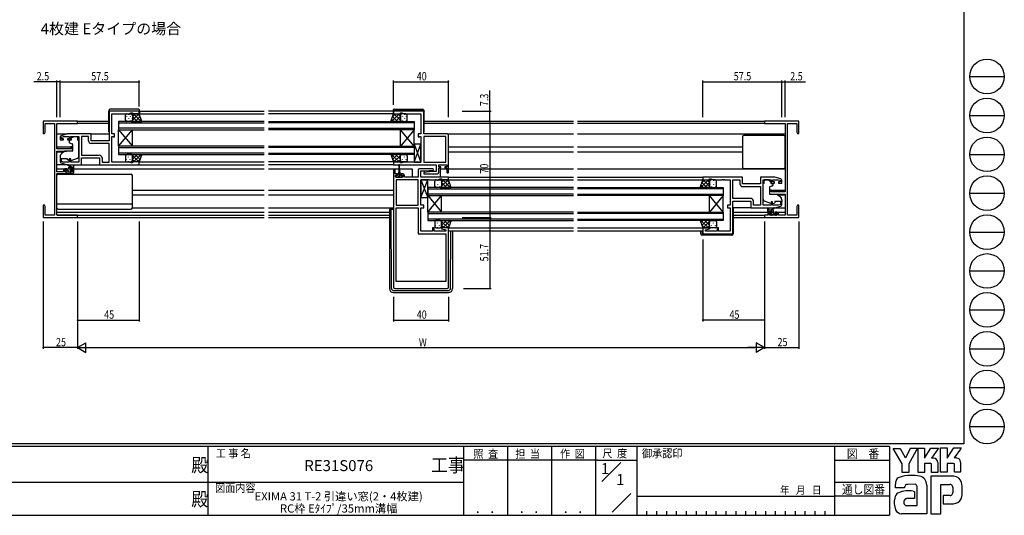
# Model space of a CAD drawing. Extents: x 0 to 1133, y 0 to 806.
# Drawn here: x 417 to 1133, y 0 to 360 of the extents above; entities that cross this region are included whole.
import ezdxf
from ezdxf.enums import TextEntityAlignment as Align

# ---------------------------------------------------------------- set-up
doc = ezdxf.new("R2010")
doc.units = 0
for name, color, linetype in [('USER1', 3, 'CONTINUOUS'), ('YKK_11', 7, 'CONTINUOUS'), ('YKK_12', 2, 'CONTINUOUS'), ('YKK_13', 4, 'CONTINUOUS'), ('YKK_D', 6, 'CONTINUOUS'), ('YKK_ZWAK', 7, 'CONTINUOUS')]:
    doc.layers.add(name, color=color, linetype=linetype)
doc.styles.get("Standard").update_dxf_attribs({"font": 'ROMANS.SHX', "bigfont": 'EXTFONT.SHX'})
doc.styles.add('YKK_OSSTYLE1', font='romans.shx', dxfattribs={"width": 0.9, "bigfont": 'EXTFONT.SHX'})

# ---------------------------------------------------------------- blocks, each defined once
blk = doc.blocks.new('A201')
at = {"layer": 'YKK_ZWAK', "color": 254, "linetype": 'Continuous'}
for p, q in [((571, 410), (571, 35)), ((571, 35), (21, 35)), ((544, 34), (21, 34)), ((296, 34), (296, 9)), ((389, 34), (389, 9)), ((437, 34), (437, 9)), ((452, 34), (452, 9)), ((524, 34), (524, 9)), ((544, 34), (544, 9)), ((548.59, 27.71), (545.31, 33.35)), ((545.31, 33.35), (547.82, 33.35)), ((547.82, 33.35), (549.62, 29.99)), ((551.6, 33.43), (549.77, 29.88)), ((554.19, 33.43), (550.95, 27.7)), ((551.6, 33.43), (554.19, 33.43)), ((554.33, 24.55), (554.33, 33.41)), ((554.33, 33.41), (556.63, 33.41)), ((556.63, 29.77), (559.04, 33.45)), ((556.63, 33.41), (556.63, 29.77)), ((559.04, 33.45), (561.77, 33.45)), ((561.77, 33.45), (559.24, 29.78)), ((562.55, 24.63), (562.55, 33.49)), ((562.55, 33.49), (564.89, 33.49)), ((564.89, 29.78), (567.34, 33.49)), ((564.89, 33.49), (564.89, 29.78)), ((567.34, 33.49), (570.04, 33.49)), ((569.77, 33.02), (567.54, 29.84)), ((570.04, 33.49), (569.77, 33.02)), ((549.62, 29.99), (549.77, 29.88)), ((559.99, 29.78), (559.24, 29.78)), ((568.29, 29.84), (567.54, 29.84)), ((548.59, 24.53), (548.59, 27.71)), ((550.95, 27.7), (550.95, 24.53)), ((558.98, 27.87), (556.7, 27.87)), ((556.7, 27.87), (556.7, 24.55)), ((559.29, 27.75), (558.98, 27.87)), ((559.29, 24.61), (559.29, 27.75)), ((561.53, 28.24), (561.53, 24.61)), ((567.26, 27.89), (564.99, 27.89)), ((564.99, 27.89), (564.99, 24.63)), ((567.57, 27.77), (567.26, 27.89)), ((567.57, 24.65), (567.57, 27.77)), ((569.83, 28.24), (569.83, 24.65)), ((550.95, 24.53), (548.59, 24.53)), ((556.7, 24.55), (554.33, 24.55)), ((559.02, 23.22), (559.02, 9.57)), ((567.3, 23.22), (559.02, 23.22)), ((561.53, 24.61), (559.29, 24.61)), ((564.99, 24.63), (562.55, 24.63)), ((567.57, 24.68), (567.61, 24.65)), ((569.83, 24.65), (567.57, 24.65)), ((524, 21), (544, 21)), ((546.08, 18.95), (546.08, 20.33)), ((549.41, 18.95), (546.08, 18.95)), ((553.25, 20.28), (550.61, 20.23)), ((554.02, 12.52), (554.02, 19.47)), ((557.51, 20.01), (557.51, 9.59)), ((562.61, 9.57), (562.61, 20.24)), ((562.61, 20.24), (565.93, 20.24)), ((566.98, 19.17), (566.99, 17.29)), ((452, 16), (524, 16)), ((553.05, 15.05), (550.2, 15.05)), ((552.55, 17.73), (553.05, 17.62)), ((553.05, 17.62), (553.05, 15.05)), ((566.01, 16.15), (563.48, 16.15)), ((563.48, 16.15), (563.48, 13.2)), ((550, 12.52), (554.02, 12.52)), ((553.71, 12.52), (553.96, 12.52)), ((554.02, 12.52), (554.02, 12.52)), ((563.48, 13.2), (567.28, 13.2)), ((567.28, 13.2), (568.06, 13.37)), ((21, 9), (544, 9)), ((549.41, 9.53), (548.34, 9.53)), ((557.28, 9.55), (549.41, 9.53)), ((557.51, 9.59), (557.28, 9.55)), ((559.02, 9.57), (562.05, 9.57)), ((562.05, 9.57), (562.61, 9.57))]:
    blk.add_line(p, q, dxfattribs=at)
at = {"layer": 'YKK_ZWAK', "color": 8, "linetype": 'Continuous'}
for p, q in [((573.13, 168.56), (585.73, 168.56)), ((573.13, 154.42), (585.73, 154.42)), ((573.13, 140.28), (585.73, 140.28)), ((573.13, 126.14), (585.73, 126.14)), ((573.13, 112), (585.73, 112)), ((573.13, 97.86), (585.73, 97.86)), ((573.13, 83.72), (585.73, 83.72)), ((573.13, 69.58), (585.73, 69.58)), ((573.13, 55.44), (585.73, 55.44)), ((573.13, 41.3), (585.73, 41.3))]:
    blk.add_line(p, q, dxfattribs=at)
at = {"layer": 'YKK_ZWAK', "color": 131, "linetype": 'Continuous'}
for p, q in [((405, 34), (405, 9)), ((421, 34), (421, 9)), ((437.7, 29), (389, 29)), ((437.7, 29), (452, 29)), ((524, 29), (544, 29)), ((439.26, 21.33), (446.19, 28.25)), ((205, 21), (297, 21)), ((297, 21), (389, 21)), ((443.05, 10.18), (449.85, 16.98)), ((544, 16), (524, 16)), ((455.6, 10.5), (455.6, 9)), ((459.2, 10.5), (459.2, 9)), ((462.8, 10.5), (462.8, 9)), ((466.4, 10.5), (466.4, 9)), ((470, 10.5), (470, 9)), ((473.6, 10.5), (473.6, 9)), ((477.2, 10.5), (477.2, 9)), ((480.8, 10.5), (480.8, 9)), ((484.4, 10.5), (484.4, 9)), ((488, 10.5), (488, 9)), ((491.6, 10.5), (491.6, 9)), ((495.2, 10.5), (495.2, 9)), ((498.8, 10.5), (498.8, 9)), ((502.4, 10.5), (502.4, 9)), ((506, 10.5), (506, 9)), ((509.6, 10.5), (509.6, 9)), ((513.2, 10.5), (513.2, 9)), ((516.8, 10.5), (516.8, 9)), ((520.4, 10.5), (520.4, 9))]:
    blk.add_line(p, q, dxfattribs=at)
at = {"layer": 'YKK_ZWAK', "color": 8, "linetype": 'Continuous'}
for centre in [(579.43, 168.56), (579.43, 154.42), (579.43, 140.28), (579.43, 126.14), (579.43, 112), (579.43, 97.86), (579.43, 83.72), (579.43, 69.58), (579.43, 55.44), (579.43, 41.3)]:
    blk.add_circle(centre, 6.3, dxfattribs=at)
at = {"layer": 'YKK_ZWAK', "color": 254, "linetype": 'Continuous'}
for centre, radius, start, end in [((559.99, 28.24), 1.54, 0.0017, 89.996), ((568.29, 28.29), 1.54, 0.0017, 89.996), ((549.69, 20.31), 3.6, 158.4108, 179.7178), ((548, 21.1), 1.75, 109.0213, 161.5126), ((551.66, 10.86), 12.63, 89.8916, 109.3085), ((552.03, 8.67), 14.82, 78.7801, 91.4694), ((554.38, 20.07), 3.18, 40.6642, 80.3169), ((554.22, 20.08), 3.29, 358.7806, 38.7656), ((567.19, 20.11), 3.1, 14.4457, 87.0875), ((550.91, 18.99), 1.51, 138.4638, 181.7136), ((550.51, 19.02), 1.21, 85.5055, 126.7804), ((552.9, 19.18), 1.16, 14.7552, 72.4499), ((566.05, 19.37), 0.878, 16.4312, 96.9166), ((564.38, 18.85), 2.62, 4.9342, 17.0355), ((555.55, 18.15), 14.9, 350.9903, 10.6762), ((553.61, 13.72), 7.92, 168.7637, 199.8008), ((548.59, 14.77), 2.79, 121.8271, 169.0847), ((550.8, 8.39), 9.51, 79.381, 112.0583), ((550.21, 14.01), 1.03, 90.3395, 178.0364), ((566.01, 17.08), 0.933, 269.9547, 342.9014), ((564.36, 17.54), 2.64, 343.6902, 354.7536), ((567.24, 16.32), 3.07, 285.4429, 349.9045), ((548.6, 12.25), 2.73, 207.3144, 263.5946), ((550.84, 13.77), 1.69, 171.082, 216.7192), ((550.18, 13.6), 1.09, 230.9728, 260.7549)]:
    blk.add_arc(centre, radius, start, end, dxfattribs=at)
at = {"layer": 'YKK_ZWAK', "color": 131, "linetype": 'Continuous', "style": 'YKK_OSSTYLE1', "width": 0.9}
for s, height, p in [('工 事 名', 3, (298.87, 30.05)), ('照  査', 3, (392.56, 29.87)), ('担  当', 3, (407.82, 29.87)), ('作  図', 3, (424.09, 29.88)), ('尺  度', 3, (439.51, 30.04)), ('御承認印', 3, (453.91, 30.05)), ('図\u3000番', 3.2, (528.43, 29.81)), ('図面内容', 3, (298.58, 17.47)), ('年   月   日', 2.828, (504.13, 16.74)), ('通し図番', 3.2, (526.63, 16.8)), (' ． ．', 3.5, (392.18, 9.75)), (' ． ．', 3.5, (408.18, 9.75)), (' ． ．', 3.5, (424.18, 9.75))]:
    blk.add_text(s, height=height, dxfattribs=at).set_placement(p)
at = {"layer": 'YKK_ZWAK', "color": 254, "linetype": 'Continuous', "style": 'YKK_OSSTYLE1', "width": 0.9}
for s, p in [('殿', (289.94, 24.75)), ('工事', (377.17, 24.75)), ('殿', (289.94, 12.37))]:
    blk.add_text(s, height=5, dxfattribs=at).set_placement(p)

msp = doc.modelspace()

# ---------------------------------------------------------------- linework, layer by layer
at = {"layer": 'YKK_11', "color": 0, "linetype": 'ByBlock', "ltscale": 0.5}
for p, q in [((482, 294), (482, 272.4)), ((504, 294), (482, 294)), ((504, 292), (504, 294)), ((711, 294), (689, 294)), ((689, 294), (689, 292)), ((711, 277.4), (711, 294)), ((434, 286.7), (434, 277.7)), ((459, 286.7), (434, 286.7)), ((459, 285.07), (459, 286.7)), ((484, 277.4), (484, 292.07)), ((484, 292.07), (496.27, 292.07)), ((496.27, 292.07), (498, 292.7)), ((498, 292.7), (499, 292.7)), ((499, 292.7), (499, 292)), ((499, 292), (504, 292)), ((689, 292), (694, 292)), ((694, 292), (694, 292.7)), ((694, 292.7), (695, 292.7)), ((695, 292.7), (696.73, 292.07)), ((696.73, 292.07), (709, 292.07)), ((709, 292.07), (709, 277.4)), ((959, 286.7), (959, 285.07)), ((984, 286.7), (959, 286.7)), ((984, 277.7), (984, 286.7)), ((435.63, 285.07), (442.37, 285.07)), ((435.63, 278.79), (435.63, 285.07)), ((442.37, 285.07), (442.37, 218.33)), ((444, 266.6), (444, 285.07)), ((444, 285.07), (459, 285.07)), ((959, 285.07), (974, 285.07)), ((974, 285.07), (974, 235.2)), ((975.63, 218.33), (975.63, 285.07)), ((975.63, 285.07), (982.37, 285.07)), ((982.37, 285.07), (982.37, 278.79)), ((434, 277.7), (435, 277.7)), ((435, 277.7), (435.63, 278.79)), ((446.5, 275.15), (446.5, 273.1)), ((446.5, 273.1), (448.8, 273.1)), ((451.5, 277.4), (447.21, 276.11)), ((447.7, 275.11), (448.89, 275.47)), ((447.7, 273.9), (447.7, 275.11)), ((448.8, 273.9), (447.7, 273.9)), ((448.8, 273.1), (448.8, 273.9)), ((448.89, 275.47), (452.9, 275.47)), ((469, 277.4), (451.5, 277.4)), ((452.9, 273.9), (451.8, 273.9)), ((451.8, 273.9), (451.8, 273.1)), ((451.8, 273.1), (454.1, 273.1)), ((452.9, 275.47), (452.9, 273.9)), ((454.1, 275.47), (460, 275.47)), ((454.1, 273.1), (454.1, 275.47)), ((460, 275.47), (460, 256.93)), ((467.07, 275.47), (461.93, 275.47)), ((461.93, 275.47), (461.93, 261.93)), ((461.93, 275.47), (461.93, 261.93)), ((467.07, 272.47), (467.07, 275.47)), ((469, 272.4), (469, 277.4)), ((482, 272.4), (469, 272.4)), ((486, 277.4), (484, 277.4)), ((484, 256.93), (484, 275.47)), ((484, 275.47), (484.87, 275.47)), ((484.87, 275.47), (485.04, 275.38)), ((485.04, 275.38), (485.2, 275.3)), ((485.2, 275.3), (486, 275.3)), ((486, 275.3), (486, 277.4)), ((707, 277.4), (707, 275.3)), ((709, 277.4), (707, 277.4)), ((707, 275.3), (707.8, 275.3)), ((707.8, 275.3), (707.96, 275.38)), ((707.96, 275.38), (708.13, 275.47)), ((708.13, 275.47), (709, 275.47)), ((709, 275.47), (709, 256.93)), ((728, 277.4), (711, 277.4)), ((711, 275.47), (711, 256.93)), ((711, 275.47), (711, 256.93)), ((727.07, 275.47), (711, 275.47)), ((727.07, 256.93), (727.07, 275.47)), ((729, 249.6), (729, 276.4)), ((982.37, 278.79), (983, 277.7)), ((983, 277.7), (984, 277.7)), ((454.3, 266.6), (444, 266.6)), ((451, 264.9), (455.5, 265.29)), ((455.5, 267.9), (454.3, 267.9)), ((454.3, 267.9), (454.3, 266.6)), ((455.5, 265.29), (455.5, 267.9)), ((482, 270.47), (469.07, 270.47)), ((482, 256.93), (482, 270.47)), ((444, 249.9), (444, 264.9)), ((444, 264.9), (451, 264.9)), ((446.5, 259.3), (446.5, 257.24)), ((447.5, 259.3), (446.5, 259.3)), ((447.5, 257.35), (447.5, 259.3)), ((454.1, 259.3), (453.1, 259.3)), ((453.1, 259.3), (453.1, 256.93)), ((454.1, 256.93), (454.1, 259.3)), ((461.93, 261.93), (474.93, 261.93)), ((462, 260), (475, 260)), ((462, 255), (462, 260)), ((475, 260), (475, 255)), ((476.93, 259.93), (476.93, 256.93)), ((447.21, 256.28), (451.5, 255)), ((448.89, 256.93), (447.5, 257.35)), ((453.1, 256.93), (448.89, 256.93)), ((448.9, 251), (448.9, 249.9)), ((451.2, 252), (449.9, 252)), ((450.1, 249.7), (450.1, 251.2)), ((450.1, 251.2), (451.2, 251.2)), ((451.2, 251.2), (451.2, 252)), ((451.5, 255), (462, 255)), ((460, 256.93), (454.1, 256.93)), ((455.5, 252), (454.2, 252)), ((454.2, 252), (454.2, 251.2)), ((454.2, 251.2), (455.3, 251.2)), ((455.3, 251.2), (455.3, 249.7)), ((456.5, 249.7), (456.5, 251)), ((475, 255), (504, 255)), ((476.93, 256.93), (482, 256.93)), ((488.04, 256.93), (484, 256.93)), ((488.23, 256.81), (488.04, 256.93)), ((488.77, 256.81), (488.23, 256.81)), ((488.96, 256.93), (488.77, 256.81)), ((489.04, 256.93), (488.96, 256.93)), ((489.23, 256.81), (489.04, 256.93)), ((489.77, 256.81), (489.23, 256.81)), ((489.96, 256.93), (489.77, 256.81)), ((496.27, 256.93), (489.96, 256.93)), ((498, 256.3), (496.27, 256.93)), ((499, 256.3), (498, 256.3)), ((504, 257), (499, 257)), ((499, 257), (499, 256.3)), ((504, 255), (504, 257)), ((694, 257), (689, 257)), ((689, 257), (689, 255)), ((689, 255), (720.07, 255)), ((689, 250.9), (689, 166)), ((690.2, 248.3), (690.2, 250.9)), ((694, 256.3), (694, 257)), ((695, 256.3), (694, 256.3)), ((696.73, 256.93), (695, 256.3)), ((703.04, 256.93), (696.73, 256.93)), ((703.23, 256.81), (703.04, 256.93)), ((703.77, 256.81), (703.23, 256.81)), ((703.96, 256.93), (703.77, 256.81)), ((704.04, 256.93), (703.96, 256.93)), ((704.23, 256.81), (704.04, 256.93)), ((704.77, 256.81), (704.23, 256.81)), ((704.96, 256.93), (704.77, 256.81)), ((709, 256.93), (704.96, 256.93)), ((707, 251), (707, 246)), ((717.98, 252), (708, 252)), ((711, 256.93), (727.07, 256.93)), ((711.81, 250.5), (718.02, 251.04)), ((718.02, 251.04), (717.98, 252)), ((720.07, 255), (720.07, 250)), ((722, 255), (727.8, 255)), ((722, 253.5), (722, 255)), ((723.4, 253.5), (722, 253.5)), ((722, 252.7), (723.4, 252.7)), ((722, 249.5), (722, 252.7)), ((723.4, 252.7), (723.4, 253.5)), ((727.8, 253.5), (726.4, 253.5)), ((726.4, 253.5), (726.4, 252.7)), ((726.4, 252.7), (727.8, 252.7)), ((727.8, 255), (727.8, 253.5)), ((727.8, 252.7), (727.8, 249.6)), ((448.9, 249.9), (444, 249.9)), ((444, 218.33), (444, 248.7)), ((444, 248.7), (455.5, 248.7)), ((455.3, 249.7), (450.1, 249.7)), ((691.6, 248.3), (690.2, 248.3)), ((690.5, 246), (690.5, 247.5)), ((690.5, 247.5), (691.6, 247.5)), ((695.7, 246), (690.5, 246)), ((707, 244.07), (690.93, 244.07)), ((690.93, 244.07), (690.93, 225.53)), ((690.93, 244.07), (690.93, 225.53)), ((691.6, 247.5), (691.6, 248.3)), ((695.9, 248.3), (694.6, 248.3)), ((694.6, 248.3), (694.6, 247.5)), ((694.6, 247.5), (695.7, 247.5)), ((695.7, 247.5), (695.7, 246)), ((696.9, 246), (696.9, 247.3)), ((707, 246), (696.9, 246)), ((707, 225.53), (707, 244.07)), ((708.93, 246), (708.93, 250.5)), ((708.93, 250.5), (711.81, 250.5)), ((729, 246), (708.93, 246)), ((709, 225.53), (709, 244.07)), ((709, 244.07), (713.04, 244.07)), ((717.19, 250), (710.98, 249.45)), ((710.98, 249.45), (711.02, 248.5)), ((711.02, 248.5), (721, 248.5)), ((713.04, 244.07), (713.23, 244.19)), ((713.23, 244.19), (713.77, 244.19)), ((713.77, 244.19), (713.96, 244.07)), ((713.96, 244.07), (714.04, 244.07)), ((714.04, 244.07), (714.23, 244.19)), ((714.23, 244.19), (714.77, 244.19)), ((714.77, 244.19), (714.96, 244.07)), ((714.96, 244.07), (721.27, 244.07)), ((720.07, 250), (717.19, 250)), ((721.27, 244.07), (723, 244.7)), ((723, 244.7), (724, 244.7)), ((724, 244.7), (724, 244)), ((724, 244), (729, 244)), ((729, 244), (729, 246)), ((914, 246), (914, 244)), ((943, 246), (914, 246)), ((914, 244), (919, 244)), ((919, 244), (919, 244.7)), ((919, 244.7), (920, 244.7)), ((920, 244.7), (921.73, 244.07)), ((921.73, 244.07), (928.04, 244.07)), ((928.04, 244.07), (928.23, 244.19)), ((928.23, 244.19), (928.77, 244.19)), ((928.77, 244.19), (928.96, 244.07)), ((928.96, 244.07), (929.04, 244.07)), ((929.04, 244.07), (929.23, 244.19)), ((929.23, 244.19), (929.77, 244.19)), ((929.77, 244.19), (929.96, 244.07)), ((929.96, 244.07), (934, 244.07)), ((934, 244.07), (934, 225.53)), ((936, 230.53), (936, 244.07)), ((936, 244.07), (941.07, 244.07)), ((941.07, 244.07), (941.07, 241.07)), ((943, 241), (943, 246)), ((956, 246), (956, 241)), ((966.5, 246), (956, 246)), ((958, 225.53), (958, 244.07)), ((958, 244.07), (963.9, 244.07)), ((963.9, 244.07), (963.9, 241.7)), ((965.1, 244.07), (969.11, 244.07)), ((965.1, 242.5), (965.1, 244.07)), ((970.79, 244.71), (966.5, 246)), ((969.11, 244.07), (970.3, 243.71)), ((970.3, 243.71), (970.3, 242.5)), ((971.5, 241.7), (971.5, 243.75)), ((956, 241), (943, 241)), ((943.07, 239.07), (956.07, 239.07)), ((956.07, 239.07), (956.07, 225.53)), ((956.07, 239.07), (956.07, 225.53)), ((963.7, 236.5), (962.5, 236.5)), ((962.5, 236.5), (962.5, 233.89)), ((963.7, 235.2), (963.7, 236.5)), ((963.9, 241.7), (966.2, 241.7)), ((966.2, 242.5), (965.1, 242.5)), ((966.2, 241.7), (966.2, 242.5)), ((970.3, 242.5), (969.2, 242.5)), ((969.2, 242.5), (969.2, 241.7)), ((969.2, 241.7), (971.5, 241.7)), ((948.93, 230.53), (936, 230.53)), ((962.5, 233.89), (967, 233.5)), ((974, 235.2), (963.7, 235.2)), ((967, 233.5), (974, 233.5)), ((974, 233.5), (974, 218.33)), ((435, 225.7), (434, 225.7)), ((434, 225.7), (434, 222.16)), ((434, 222.16), (434.12, 221.97)), ((435.63, 224.61), (435, 225.7)), ((435.63, 218.33), (435.63, 224.61)), ((690.93, 225.53), (707, 225.53)), ((690.93, 170), (690.93, 223.6)), ((690.93, 170), (690.93, 223.6)), ((690.93, 223.6), (707, 223.6)), ((707, 223.6), (707, 204.8)), ((709.87, 225.53), (709, 225.53)), ((709, 206.73), (709, 223.6)), ((709, 223.6), (711, 223.6)), ((710.04, 225.61), (709.87, 225.53)), ((710.2, 225.7), (710.04, 225.61)), ((711, 225.7), (710.2, 225.7)), ((711, 223.6), (711, 225.7)), ((932.8, 225.7), (932, 225.7)), ((932, 225.7), (932, 223.6)), ((932, 223.6), (934, 223.6)), ((932.96, 225.61), (932.8, 225.7)), ((933.13, 225.53), (932.96, 225.61)), ((934, 225.53), (933.13, 225.53)), ((934, 223.6), (934, 206.73)), ((936, 204.8), (936, 228.6)), ((936, 228.6), (949, 228.6)), ((949, 228.6), (949, 223.6)), ((949, 223.6), (966.5, 223.6)), ((950.93, 225.53), (950.93, 228.53)), ((956.07, 225.53), (950.93, 225.53)), ((963.9, 225.53), (958, 225.53)), ((964.9, 227.9), (963.9, 227.9)), ((963.9, 227.9), (963.9, 225.53)), ((964.9, 225.53), (964.9, 227.9)), ((969.11, 225.53), (964.9, 225.53)), ((966.5, 223.6), (970.79, 224.88)), ((970.5, 225.95), (969.11, 225.53)), ((970.5, 227.9), (970.5, 225.95)), ((971.5, 227.9), (970.5, 227.9)), ((971.5, 225.84), (971.5, 227.9)), ((983, 225.7), (982.37, 224.61)), ((982.37, 224.61), (982.37, 218.33)), ((984, 225.7), (983, 225.7)), ((983.88, 221.97), (984, 222.16)), ((984, 222.16), (984, 225.7)), ((434.12, 221.42), (434, 221.24)), ((434, 221.24), (434, 221.16)), ((434, 221.16), (434.12, 220.97)), ((434.12, 220.42), (434, 220.24)), ((434, 220.24), (434, 216.7)), ((434, 216.7), (459, 216.7)), ((434.12, 221.97), (434.12, 221.42)), ((434.12, 220.97), (434.12, 220.42)), ((442.37, 218.33), (435.63, 218.33)), ((459, 218.33), (444, 218.33)), ((459, 216.7), (459, 218.33)), ((961.5, 218.33), (959, 218.33)), ((959, 218.33), (959, 216.7)), ((959, 216.7), (984, 216.7)), ((961.5, 219.6), (961.5, 218.33)), ((963.8, 220.6), (962.5, 220.6)), ((962.7, 218.33), (962.7, 219.8)), ((962.7, 219.8), (963.8, 219.8)), ((967.9, 218.33), (962.7, 218.33)), ((963.8, 219.8), (963.8, 220.6)), ((968.1, 220.6), (966.8, 220.6)), ((966.8, 220.6), (966.8, 219.8)), ((966.8, 219.8), (967.9, 219.8)), ((967.9, 219.8), (967.9, 218.33)), ((969.1, 218.33), (969.1, 219.6)), ((974, 218.33), (969.1, 218.33)), ((982.37, 218.33), (975.63, 218.33)), ((983.88, 221.42), (983.88, 221.97)), ((984, 221.24), (983.88, 221.42)), ((983.88, 220.97), (984, 221.16)), ((983.88, 220.42), (983.88, 220.97)), ((984, 220.24), (983.88, 220.42)), ((984, 221.16), (984, 221.24)), ((984, 216.7), (984, 220.24)), ((718.5, 209), (717.5, 209)), ((717.5, 209), (717.5, 206.73)), ((718.5, 206.73), (718.5, 209)), ((724.04, 209), (723.97, 208.48)), ((723.97, 208.48), (727.07, 207.64)), ((729, 209), (724.04, 209)), ((729, 166), (729, 209)), ((918.96, 209), (914, 209)), ((914, 209), (914, 204.8)), ((915.93, 207.64), (919.03, 208.48)), ((919.03, 208.48), (918.96, 209)), ((925.5, 209), (924.5, 209)), ((924.5, 209), (924.5, 206.73)), ((925.5, 206.73), (925.5, 209)), ((707, 204.8), (727.07, 204.8)), ((717.5, 206.73), (709, 206.73)), ((727.07, 206.73), (718.5, 206.73)), ((727.07, 207.64), (727.07, 206.73)), ((727.07, 204.8), (727.07, 170)), ((914, 204.8), (936, 204.8)), ((915.93, 206.73), (915.93, 207.64)), ((924.5, 206.73), (915.93, 206.73)), ((934, 206.73), (925.5, 206.73)), ((690, 165), (728, 165)), ((727.07, 170), (690.93, 170))]:
    msp.add_line(p, q, dxfattribs=at)
for centre, radius, start, end in [((447.5, 275.15), 1, 106.69926, 180.00004), ((469.07, 272.47), 2, 180.00001, 269.99999), ((728, 276.4), 1, 0.00001, 89.99999), ((474.93, 259.93), 2, 0.00001, 89.99999), ((447.5, 257.24), 1, 179.99996, 253.30074), ((449.9, 251), 1, 90.00001, 179.99999), ((455.5, 251), 1, 0.00001, 89.99999), ((689.6, 250.9), 0.6, 359.99999, 180.00001), ((708, 251), 1, 90.00001, 179.99999), ((455.5, 249.7), 1, 270.00001, 359.99999), ((695.9, 247.3), 1, 0.00001, 89.99999), ((721, 249.5), 1, 270.00001, 359.99999), ((728.4, 249.6), 0.6, 179.99999, 0.00001), ((970.5, 243.75), 1, 359.99996, 73.30074), ((943.07, 241.07), 2, 180.00001, 269.99999), ((948.93, 228.53), 2, 0.00001, 89.99999), ((970.5, 225.84), 1, 286.69926, 0.00004), ((962.5, 219.6), 1, 90.00001, 179.99999), ((968.1, 219.6), 1, 0.00001, 89.99999), ((690, 166), 1, 180.00001, 269.99999), ((728, 166), 1, 270.00001, 359.99999)]:
    msp.add_arc(centre, radius, start, end, dxfattribs=at)
at = {"layer": 'YKK_12', "ltscale": 1.5}
for p, q in [((504.3, 294), (595, 294)), ((688.7, 294), (598, 294)), ((458.7, 286.7), (481.8, 286.7)), ((503.5, 292), (595, 292)), ((689.5, 292), (598, 292)), ((711.2, 286.7), (820, 286.7)), ((711.2, 286.7), (820, 286.7)), ((823, 286.7), (959.3, 286.7)), ((459, 285.3), (481.8, 285.3)), ((595, 286.5), (489, 286.5)), ((489, 286.5), (489, 280.5)), ((489, 285.5), (595, 285.5)), ((595, 281.5), (489, 281.5)), ((489, 268.5), (499, 280.5)), ((489, 280.5), (499, 268.5)), ((489, 268.5), (489, 280.5)), ((489, 280.5), (595, 280.5)), ((499, 268.5), (499, 280.5)), ((598, 286.5), (704, 286.5)), ((704, 285.5), (598, 285.5)), ((598, 281.5), (704, 281.5)), ((704, 280.5), (598, 280.5)), ((694, 268.5), (694, 280.5)), ((704, 268.5), (694, 280.5)), ((704, 280.5), (694, 268.5)), ((704, 286.5), (704, 280.5)), ((704, 268.5), (704, 280.5)), ((711.2, 285.3), (820, 285.3)), ((711.2, 285.3), (820, 285.3)), ((823, 285.3), (959, 285.3)), ((444, 277.4), (451.57, 277.4)), ((468.5, 277.4), (482, 277.4)), ((728, 277.4), (820, 277.4)), ((728, 277.4), (820, 277.4)), ((823, 277.4), (974, 277.4)), ((444, 267.9), (455.5, 267.9)), ((595, 268.5), (489, 268.5)), ((489, 268.5), (489, 262.5)), ((489, 267.5), (595, 267.5)), ((598, 268.5), (704, 268.5)), ((704, 267.5), (598, 267.5)), ((704, 268.5), (704, 262.5)), ((729, 267.9), (820, 267.9)), ((729, 267.9), (820, 267.9)), ((823, 267.9), (943, 267.9)), ((444, 264.5), (449.12, 264.5)), ((595, 263.5), (489, 263.5)), ((489, 262.5), (595, 262.5)), ((598, 263.5), (704, 263.5)), ((704, 262.5), (598, 262.5)), ((729, 264.5), (820, 264.5)), ((729, 264.5), (820, 264.5)), ((823, 264.5), (943, 264.5)), ((444, 252), (449.9, 252)), ((455.5, 252), (595, 252)), ((503.5, 257), (595, 257)), ((503.5, 255), (595, 255)), ((689.5, 257), (598, 257)), ((689.5, 255), (598, 255)), ((598, 252), (692.85, 252)), ((598, 252), (692.85, 252)), ((693.35, 252), (702.5, 252)), ((702.5, 252), (702.5, 246.1)), ((723, 252), (727.8, 252)), ((723, 252), (723, 246.1)), ((729, 252), (820, 252)), ((729, 252), (820, 252)), ((823, 252), (974, 252)), ((728.5, 244), (820, 244)), ((728.7, 246), (820, 246)), ((823, 246), (914.3, 246)), ((823, 244), (914.5, 244)), ((499, 236.5), (595, 236.5)), ((598, 236.5), (689, 236.5)), ((598, 236.5), (689, 236.5)), ((820, 238.5), (714, 238.5)), ((714, 238.5), (714, 232.5)), ((714, 237.5), (820, 237.5)), ((823, 238.5), (929, 238.5)), ((929, 237.5), (823, 237.5)), ((929, 238.5), (929, 232.5)), ((962.5, 236.5), (974, 236.5)), ((499, 233.1), (595, 233.1)), ((598, 233.1), (689, 233.1)), ((598, 233.1), (689, 233.1)), ((820, 233.5), (714, 233.5)), ((714, 232.5), (820, 232.5)), ((714, 220.5), (714, 232.5)), ((714, 220.5), (724, 232.5)), ((714, 232.5), (724, 220.5)), ((724, 220.5), (724, 232.5)), ((823, 233.5), (929, 233.5)), ((929, 232.5), (823, 232.5)), ((919, 220.5), (919, 232.5)), ((929, 220.5), (919, 232.5)), ((929, 232.5), (919, 220.5)), ((929, 220.5), (929, 232.5)), ((968.88, 233.1), (974, 233.1)), ((444, 220.6), (595, 220.6)), ((444.3, 218.33), (595, 218.33)), ((458.7, 216.7), (595, 216.7)), ((598, 220.6), (686, 220.6)), ((598, 220.6), (686, 220.6)), ((598, 218.33), (686, 218.33)), ((598, 218.33), (686, 218.33)), ((598, 216.7), (686, 216.7)), ((598, 216.7), (686, 216.7)), ((820, 220.5), (714, 220.5)), ((714, 220.5), (714, 214.5)), ((714, 219.5), (820, 219.5)), ((820, 215.5), (714, 215.5)), ((823, 220.5), (929, 220.5)), ((929, 219.5), (823, 219.5)), ((823, 215.5), (929, 215.5)), ((929, 220.5), (929, 214.5)), ((936.2, 220.6), (962.5, 220.6)), ((936.2, 218.33), (959.3, 218.33)), ((936.2, 216.7), (959.3, 216.7)), ((968.1, 220.6), (974, 220.6)), ((714, 214.5), (820, 214.5)), ((728.5, 209), (820, 209)), ((929, 214.5), (823, 214.5)), ((823, 209), (914.5, 209)), ((729, 207), (820, 207)), ((823, 207), (914, 207))]:
    msp.add_line(p, q, dxfattribs=at)
at = {"layer": 'YKK_13', "ltscale": 1.5}
for p, q in [((481.8, 294.31), (481.8, 294.3)), ((481.8, 294.3), (482.3, 294.3)), ((481.8, 294.3), (481.8, 294)), ((481.8, 279), (481.8, 294)), ((482.3, 294.3), (503.8, 294.3)), ((503.29, 295.49), (482.79, 295.31)), ((503.8, 294.3), (504.3, 294.3)), ((504.3, 294.3), (504.3, 294.49)), ((504.3, 294), (504.3, 294.3)), ((504.3, 294), (504.3, 292)), ((688.7, 294.3), (688.7, 294.49)), ((689.2, 294.3), (688.7, 294.3)), ((688.7, 294), (688.7, 294.3)), ((688.7, 294), (688.7, 292)), ((710.7, 294.3), (689.2, 294.3)), ((689.71, 295.49), (710.21, 295.31)), ((711.2, 294.3), (710.7, 294.3)), ((711.2, 294.31), (711.2, 294.3)), ((711.2, 294.3), (711.2, 294)), ((711.2, 279), (711.2, 294)), ((494, 287.5), (494, 291)), ((495, 292), (498, 292)), ((504, 292), (498, 292)), ((499, 291), (499, 287.5)), ((505.96, 286.5), (504, 292)), ((687.04, 286.5), (689, 292)), ((689, 292), (695, 292)), ((694, 291), (694, 287.5)), ((698, 292), (695, 292)), ((699, 287.5), (699, 291)), ((498, 286.5), (495, 286.5)), ((498, 286.5), (505.96, 286.5)), ((695, 286.5), (687.04, 286.5)), ((695, 286.5), (698, 286.5)), ((452.9, 272.5), (452.9, 271.45)), ((454.13, 272.8), (453.2, 272.8)), ((455.6, 274.8), (454.43, 274.8)), ((454.43, 273.8), (454.43, 274.8)), ((454.43, 273.8), (454.43, 273.1)), ((455.6, 275.47), (459.4, 275.47)), ((455.6, 275.47), (455.6, 274.8)), ((459.4, 275.47), (459.4, 274.8)), ((459.4, 273.8), (459.4, 274.8)), ((459.4, 272.8), (459.4, 273.8)), ((459.4, 272.8), (460, 272.8)), ((460, 261.24), (460, 272.8)), ((943, 275.3), (943, 253.3)), ((973, 276.3), (944, 276.3)), ((974, 253.3), (974, 275.3)), ((453.23, 270.98), (455.23, 270.25)), ((455.5, 269.8), (455.5, 265.19)), ((704, 256.93), (709, 269.93)), ((704, 269.93), (709, 256.93)), ((704, 269.93), (704, 256.93)), ((709, 269.93), (704, 269.93)), ((709, 256.93), (709, 269.93)), ((446.5, 260.9), (446.5, 259.6)), ((446.5, 259.6), (451.5, 259.6)), ((449.26, 264.61), (447.57, 263.2)), ((455.28, 264.9), (449.9, 264.85)), ((451.5, 259.6), (451.5, 259.3)), ((451.5, 259.3), (451.5, 258.8)), ((452.81, 258.19), (451.5, 258.8)), ((454.37, 258.16), (459.01, 259.83)), ((494, 261.5), (494, 258)), ((498, 262.5), (495, 262.5)), ((498, 262.5), (505.96, 262.5)), ((499, 258), (499, 261.5)), ((505.96, 262.5), (504, 257)), ((687.04, 262.5), (689, 257)), ((695, 262.5), (687.04, 262.5)), ((694, 258), (694, 261.5)), ((695, 262.5), (698, 262.5)), ((699, 261.5), (699, 258)), ((451.57, 255), (444, 255)), ((452, 250.8), (450.6, 250.8)), ((454, 253.2), (452.18, 254.6)), ((452.3, 251.1), (452.3, 252.2)), ((454.6, 253.2), (452.38, 254.88)), ((453.3, 253.2), (456.5, 253.2)), ((453.9, 251.26), (453.9, 251.9)), ((454.2, 252.2), (456.2, 252.2)), ((454.7, 250.8), (454.36, 250.8)), ((456.2, 254.32), (456, 253.2)), ((456.5, 252.5), (456.5, 254.5)), ((461.5, 255), (475.5, 255)), ((495, 257), (498, 257)), ((504, 257), (498, 257)), ((689, 257), (695, 257)), ((692.85, 251.8), (692.6, 248.3)), ((692.85, 254.75), (692.85, 251.8)), ((693.35, 251.8), (693.35, 254.75)), ((693.35, 251.8), (693.6, 248.3)), ((698, 257), (695, 257)), ((704, 256.93), (709, 256.93)), ((944, 252.3), (973, 252.3)), ((444, 223.6), (444, 247.1)), ((445, 248.1), (498, 248.1)), ((450.3, 250.5), (450.3, 250)), ((450.6, 249.7), (451.1, 249.7)), ((451.3, 249.9), (453.4, 249.9)), ((453.6, 249.7), (454.2, 249.7)), ((454.41, 249.79), (454.91, 250.29)), ((499, 223.6), (499, 247.1)), ((691.85, 247.1), (690.8, 247.1)), ((690.8, 247.1), (690.8, 246)), ((690.8, 246), (695.4, 246)), ((691.85, 247.1), (691.85, 247.9)), ((694.35, 247.6), (691.85, 247.6)), ((692.25, 248.3), (692.6, 248.3)), ((693.6, 248.3), (693.95, 248.3)), ((694.35, 247.9), (694.35, 247.1)), ((695.4, 247.1), (694.35, 247.1)), ((695.4, 246), (695.4, 247.1)), ((714, 244.07), (709, 244.07)), ((709, 231.07), (714, 244.07)), ((709, 244.07), (714, 231.07)), ((709, 244.07), (709, 231.07)), ((714, 231.07), (714, 244.07)), ((720, 244), (723, 244)), ((729, 244), (723, 244)), ((730.96, 238.5), (729, 244)), ((912.04, 238.5), (914, 244)), ((914, 244), (920, 244)), ((923, 244), (920, 244)), ((958.6, 244.07), (958.6, 243.4)), ((962.4, 244.07), (958.6, 244.07)), ((962.4, 244.07), (962.4, 243.4)), ((719, 239.5), (719, 243)), ((723, 238.5), (720, 238.5)), ((723, 238.5), (730.96, 238.5)), ((724, 243), (724, 239.5)), ((920, 238.5), (912.04, 238.5)), ((919, 243), (919, 239.5)), ((920, 238.5), (923, 238.5)), ((924, 239.5), (924, 243)), ((958.6, 241.4), (958, 241.4)), ((958, 229.84), (958, 241.4)), ((958.6, 242.4), (958.6, 243.4)), ((958.6, 241.4), (958.6, 242.4)), ((962.4, 243.4), (963.57, 243.4)), ((962.5, 238.4), (962.5, 233.79)), ((964.77, 239.58), (962.77, 238.85)), ((963.57, 242.4), (963.57, 243.4)), ((963.57, 242.4), (963.57, 241.7)), ((963.87, 241.4), (964.8, 241.4)), ((965.1, 241.1), (965.1, 240.05)), ((709, 231.07), (714, 231.07)), ((962.72, 233.5), (968.1, 233.45)), ((968.74, 233.21), (970.43, 231.8)), ((971.5, 229.5), (971.5, 228.2)), ((444, 226.64), (499, 226.64)), ((445, 222.6), (498, 222.6)), ((949.5, 223.6), (936, 223.6)), ((936, 223.3), (936.2, 223.3)), ((936.2, 223.3), (936.2, 205)), ((963.63, 226.76), (958.99, 228.43)), ((961.5, 221.13), (961.5, 223.13)), ((961.8, 222.95), (962, 221.83)), ((963.4, 221.83), (965.62, 223.51)), ((964, 221.83), (965.82, 223.23)), ((965.19, 226.79), (966.5, 227.4)), ((966.43, 223.6), (974, 223.6)), ((966.5, 228.2), (966.5, 227.9)), ((971.5, 228.2), (966.5, 228.2)), ((966.5, 227.9), (966.5, 227.4)), ((964.7, 221.83), (961.5, 221.83)), ((963.8, 220.83), (961.8, 220.83)), ((963.59, 218.42), (963.09, 218.92)), ((963.3, 219.43), (963.64, 219.43)), ((964.4, 218.33), (963.8, 218.33)), ((964.1, 219.89), (964.1, 220.53)), ((966.7, 218.53), (964.6, 218.53)), ((965.7, 219.73), (965.7, 220.83)), ((966, 219.43), (967.4, 219.43)), ((967.4, 218.33), (966.9, 218.33)), ((967.7, 219.13), (967.7, 218.63)), ((719, 213.5), (719, 210)), ((723, 214.5), (720, 214.5)), ((720, 209), (723, 209)), ((723, 214.5), (730.96, 214.5)), ((729, 209), (723, 209)), ((724, 210), (724, 213.5)), ((730.96, 214.5), (729, 209)), ((912.04, 214.5), (914, 209)), ((920, 214.5), (912.04, 214.5)), ((914, 209), (920, 209)), ((919, 210), (919, 213.5)), ((920, 214.5), (923, 214.5)), ((923, 209), (920, 209)), ((924, 213.5), (924, 210)), ((912.7, 204.7), (912.7, 207)), ((913.7, 207), (913.7, 205)), ((935.2, 203.7), (913.7, 203.7)), ((914, 204.7), (935.7, 204.7)), ((935.7, 204.7), (936.2, 204.7)), ((936.2, 205), (936.2, 204.7))]:
    msp.add_line(p, q, dxfattribs=at)
at = {"layer": 'YKK_13'}
for p, q in [((494.67, 290.16), (494.67, 289.96)), ((494.67, 287.13), (494.67, 286.93)), ((496.08, 291.58), (496.08, 291.38)), ((496.08, 288.55), (496.08, 288.35)), ((497.5, 290.16), (497.5, 289.96)), ((497.5, 287.13), (497.5, 286.93)), ((498, 292), (498, 292)), ((498.91, 291.41), (498.91, 291.38)), ((498.91, 288.55), (498.91, 288.35)), ((500.83, 292), (499, 290.17)), ((503.66, 292), (499, 287.34)), ((502.52, 286.5), (499, 290.02)), ((499.69, 286.5), (499, 287.19)), ((505.35, 286.5), (499.85, 292)), ((504.65, 290.16), (500.99, 286.5)), ((504.74, 289.94), (502.68, 292)), ((505.4, 288.08), (503.82, 286.5)), ((687.6, 288.08), (689.18, 286.5)), ((687.65, 286.5), (693.15, 292)), ((688.26, 289.94), (690.32, 292)), ((688.35, 290.16), (692.01, 286.5)), ((689.34, 292), (694, 287.34)), ((690.48, 286.5), (694, 290.02)), ((692.17, 292), (694, 290.17)), ((693.31, 286.5), (694, 287.19)), ((694.09, 291.41), (694.09, 291.38)), ((694.09, 288.55), (694.09, 288.35)), ((695, 292), (695, 292)), ((695.51, 290.16), (695.51, 289.96)), ((695.51, 287.13), (695.51, 286.93)), ((696.92, 291.58), (696.92, 291.38)), ((696.92, 288.55), (696.92, 288.35)), ((698.34, 290.16), (698.34, 289.96)), ((698.34, 287.13), (698.34, 286.93)), ((494.67, 261.86), (494.67, 262.06)), ((494.67, 258.83), (494.67, 259.03)), ((496.08, 260.45), (496.08, 260.65)), ((497.5, 261.86), (497.5, 262.06)), ((497.5, 258.83), (497.5, 259.03)), ((498.91, 260.45), (498.91, 260.65)), ((502.52, 262.5), (499, 258.98)), ((499.69, 262.5), (499, 261.81)), ((503.66, 257), (499, 261.66)), ((500.83, 257), (499, 258.83)), ((505.35, 262.5), (499.85, 257)), ((504.65, 258.83), (500.99, 262.5)), ((504.74, 259.06), (502.68, 257)), ((505.4, 260.91), (503.82, 262.5)), ((687.6, 260.91), (689.18, 262.5)), ((687.65, 262.5), (693.15, 257)), ((688.26, 259.06), (690.32, 257)), ((688.35, 258.83), (692.01, 262.5)), ((689.34, 257), (694, 261.66)), ((690.48, 262.5), (694, 258.98)), ((692.17, 257), (694, 258.83)), ((693.31, 262.5), (694, 261.81)), ((694.09, 260.45), (694.09, 260.65)), ((695.51, 261.86), (695.51, 262.06)), ((695.51, 258.83), (695.51, 259.03)), ((696.92, 260.45), (696.92, 260.65)), ((698.34, 261.86), (698.34, 262.06)), ((698.34, 258.83), (698.34, 259.03)), ((452.99, 249.9), (452.08, 250.81)), ((453.9, 251.24), (452.44, 252.7)), ((455.18, 252.2), (454.18, 253.2)), ((454.88, 250.25), (454.34, 250.8)), ((456.5, 253.13), (456.43, 253.2)), ((496.08, 257.42), (496.08, 257.62)), ((498, 257), (498, 257)), ((498.91, 257.58), (498.91, 257.62)), ((694.09, 257.58), (694.09, 257.62)), ((695, 257), (695, 257)), ((696.92, 257.42), (696.92, 257.62)), ((450.95, 249.7), (450.3, 250.34)), ((690.98, 247.1), (690.8, 246.92)), ((693.1, 246.97), (692.12, 246)), ((693.72, 247.6), (693.1, 246.97)), ((695.4, 247.03), (694.37, 246)), ((723, 244), (723, 244)), ((728.66, 244), (724, 239.34)), ((725.83, 244), (724, 242.17)), ((730.35, 238.5), (724.85, 244)), ((729.74, 241.94), (727.68, 244)), ((912.65, 238.5), (918.15, 244)), ((913.26, 241.94), (915.32, 244)), ((914.34, 244), (919, 239.34)), ((917.17, 244), (919, 242.17)), ((920, 244), (920, 244)), ((719.67, 242.16), (719.67, 241.96)), ((719.67, 239.13), (719.67, 238.93)), ((721.08, 243.58), (721.08, 243.38)), ((721.08, 240.55), (721.08, 240.35)), ((722.5, 242.16), (722.5, 241.96)), ((722.5, 239.13), (722.5, 238.93)), ((723.91, 243.41), (723.91, 243.38)), ((723.91, 240.55), (723.91, 240.35)), ((727.52, 238.5), (724, 242.02)), ((724.69, 238.5), (724, 239.19)), ((729.65, 242.16), (725.99, 238.5)), ((730.4, 240.08), (728.82, 238.5)), ((912.6, 240.08), (914.18, 238.5)), ((913.35, 242.16), (917.01, 238.5)), ((915.48, 238.5), (919, 242.02)), ((918.31, 238.5), (919, 239.19)), ((919.09, 243.41), (919.09, 243.38)), ((919.09, 240.55), (919.09, 240.35)), ((920.51, 242.16), (920.51, 241.96)), ((920.51, 239.13), (920.51, 238.93)), ((921.92, 243.58), (921.92, 243.38)), ((921.92, 240.55), (921.92, 240.35)), ((923.34, 242.16), (923.34, 241.96)), ((923.34, 239.13), (923.34, 238.93)), ((499, 223.6), (595, 223.6)), ((598, 223.6), (689, 223.6)), ((686, 222.39), (686, 165)), ((689, 222.39), (686, 222.39)), ((687.49, 164.99), (687.22, 222.35)), ((962.09, 220.83), (961.5, 221.41)), ((966.63, 218.53), (963.33, 221.83)), ((964.53, 218.38), (963.49, 219.43)), ((966.81, 218.35), (966.72, 218.44)), ((719.67, 213.86), (719.67, 214.06)), ((719.67, 210.83), (719.67, 211.03)), ((721.08, 212.45), (721.08, 212.65)), ((721.08, 209.42), (721.08, 209.62)), ((722.5, 213.86), (722.5, 214.06)), ((722.5, 210.83), (722.5, 211.03)), ((723, 209), (723, 209)), ((723.91, 212.45), (723.91, 212.65)), ((723.91, 209.58), (723.91, 209.62)), ((724.69, 214.5), (724, 213.81)), ((727.52, 214.5), (724, 210.98)), ((728.66, 209), (724, 213.66)), ((725.83, 209), (724, 210.83)), ((730.35, 214.5), (724.85, 209)), ((729.65, 210.83), (725.99, 214.5)), ((729.74, 211.06), (727.68, 209)), ((730.4, 212.91), (728.82, 214.5)), ((912.6, 212.91), (914.18, 214.5)), ((912.65, 214.5), (918.15, 209)), ((913.26, 211.06), (915.32, 209)), ((913.35, 210.83), (917.01, 214.5)), ((914.34, 209), (919, 213.66)), ((915.48, 214.5), (919, 210.98)), ((917.17, 209), (919, 210.83)), ((918.31, 214.5), (919, 213.81)), ((919.09, 212.45), (919.09, 212.65)), ((919.09, 209.58), (919.09, 209.62)), ((920, 209), (920, 209)), ((920.51, 213.86), (920.51, 214.06)), ((920.51, 210.83), (920.51, 211.03)), ((921.92, 212.45), (921.92, 212.65)), ((921.92, 209.42), (921.92, 209.62)), ((923.34, 213.86), (923.34, 214.06)), ((923.34, 210.83), (923.34, 211.03)), ((730.51, 164.99), (730.71, 207)), ((732, 207), (732, 165)), ((688.99, 163.5), (729.01, 163.5)), ((689, 162), (729, 162))]:
    msp.add_line(p, q, dxfattribs=at)
at = {"layer": 'YKK_13', "ltscale": 1.5}
for centre, radius, start, end in [((482.8, 294.31), 1, 90.5, 180), ((503.3, 294.49), 1, 0, 90.5), ((689.7, 294.49), 1, 89.5, 180), ((710.2, 294.31), 1, 0, 89.5), ((495, 291), 1, 89.9999, 179.9999), ((495, 287.5), 1, 179.9999, 269.9999), ((498, 291), 1, 359.9999, 89.9999), ((498, 287.5), 1, 269.9999, 359.9999), ((695, 291), 1, 90.0001, 180.0001), ((695, 287.5), 1, 180.0001, 270.0001), ((698, 291), 1, 0.0001, 90.0001), ((698, 287.5), 1, 270.0001, 0.0001), ((453.2, 272.5), 0.3, 90, 180), ((454.13, 273.1), 0.3, 270, 0), ((482.3, 279), 0.5, 180, 233.13017), ((710.7, 279), 0.5, 306.86983, 0), ((944, 275.3), 1, 90, 180), ((973, 275.3), 1, 0, 90), ((453.4, 271.45), 0.5, 180, 250), ((455, 269.8), 0.5, 0, 70), ((455.2, 265.19), 0.3, 270.5, 0), ((449.5, 260.9), 3, 130, 180), ((449.91, 263.85), 1, 90.5, 130), ((453.23, 259.1), 1, 245, 262.59308), ((454.03, 259.1), 1, 273.88684, 289.85326), ((458.5, 261.24), 1.5, 289.85326, 0), ((495, 261.5), 1, 90.00024, 180.00024), ((495, 258), 1, 180.00024, 270.00024), ((498, 261.5), 1, 0.00024, 90.00024), ((498, 258), 1, 270.00024, 0.00024), ((695, 261.5), 1, 89.99976, 179.99976), ((695, 258), 1, 179.99976, 269.99976), ((698, 261.5), 1, 359.99976, 89.99976), ((698, 258), 1, 269.99976, 359.99976), ((450.6, 250.5), 0.3, 90, 180), ((452.2, 254.8), 0.2, 24.41711, 264.41711), ((452, 251.1), 0.3, 270, 360), ((453.3, 252.2), 1, 90, 180), ((453.9, 250.8), 0.25, 123.05573, 326.94427), ((453.6, 251.26), 0.3, 303.05573, 360), ((454.2, 251.9), 0.3, 90, 180), ((454.36, 250.5), 0.3, 90, 146.94427), ((454.7, 250.5), 0.3, 315, 90), ((456.3, 254.5), 0.2, 360, 240), ((456.2, 252.5), 0.3, 270, 360), ((693.1, 254.75), 0.25, 0, 180), ((944, 253.3), 1, 180, 270), ((973, 253.3), 1, 270, 0), ((445, 247.1), 1, 90, 180), ((450.6, 250), 0.3, 180, 270), ((451.1, 249.9), 0.2, 270, 360), ((453.6, 249.9), 0.2, 180, 270), ((454.2, 250), 0.3, 270, 315), ((498, 247.1), 1, 0, 90), ((692.25, 247.9), 0.4, 90, 180), ((693.95, 247.9), 0.4, 0, 90), ((720, 243), 1, 89.9999, 179.9999), ((723, 243), 1, 359.9999, 89.9999), ((920, 243), 1, 90.0001, 180.0001), ((923, 243), 1, 0.0001, 90.0001), ((720, 239.5), 1, 179.9999, 269.9999), ((723, 239.5), 1, 269.9999, 359.9999), ((920, 239.5), 1, 180.0001, 270.0001), ((923, 239.5), 1, 270.0001, 0.0001), ((963, 238.4), 0.5, 110, 180), ((963.87, 241.7), 0.3, 180, 270), ((964.6, 240.05), 0.5, 290, 360), ((964.8, 241.1), 0.3, 360, 90), ((959.5, 229.84), 1.5, 180, 250.14674), ((962.8, 233.79), 0.3, 180, 269.5), ((968.09, 232.45), 1, 50, 89.5), ((968.5, 229.5), 3, 360, 50), ((445, 223.6), 1, 180, 270), ((498, 223.6), 1, 270, 0), ((961.7, 223.13), 0.2, 300, 180), ((963.97, 227.7), 1, 250.14674, 266.11316), ((964.77, 227.7), 1, 277.40692, 295), ((965.8, 223.43), 0.2, 275.58289, 155.58289), ((961.8, 221.13), 0.3, 180, 270), ((963.3, 219.13), 0.3, 90, 225), ((963.8, 218.63), 0.3, 225, 270), ((963.64, 219.13), 0.3, 33.05573, 90), ((963.8, 220.53), 0.3, 0, 90), ((964.1, 219.43), 0.25, 213.05573, 56.94427), ((964.4, 219.89), 0.3, 180, 236.94427), ((964.4, 218.53), 0.2, 270, 0), ((964.7, 220.83), 1, 0, 90), ((966, 219.73), 0.3, 180, 270), ((966.9, 218.53), 0.2, 180, 270), ((967.4, 219.13), 0.3, 0, 90), ((967.4, 218.63), 0.3, 270, 0), ((720, 213.5), 1, 90.0001, 180.0001), ((720, 210), 1, 180.0001, 270.0001), ((723, 213.5), 1, 0.0001, 90.0001), ((723, 210), 1, 270.0001, 0.0001), ((920, 213.5), 1, 89.99976, 179.99976), ((920, 210), 1, 179.99976, 269.99976), ((923, 213.5), 1, 359.99976, 89.99976), ((923, 210), 1, 269.99976, 359.99976), ((913.7, 204.7), 1, 180, 270), ((914, 205), 0.3, 180, 270), ((935.2, 204.7), 1, 270, 0)]:
    msp.add_arc(centre, radius, start, end, dxfattribs=at)
at = {"layer": 'YKK_13'}
for centre, radius, start, end in [((689, 165), 3, 180, 270), ((688.99, 165), 1.5, 180.27724, 270), ((729, 165), 3, 270, 0), ((729.01, 165), 1.5, 270, 359.72276)]:
    msp.add_arc(centre, radius, start, end, dxfattribs=at)
at = {"layer": 'YKK_D'}
for p, q in [((444, 315.38), (427.4, 315.38)), ((444, 289.7), (444, 316.38)), ((446.5, 315.38), (444, 315.38)), ((446.5, 297.3), (446.5, 316.38)), ((446.5, 289.7), (446.5, 316.38)), ((446.5, 315.38), (504, 315.38)), ((504, 297.3), (504, 316.38)), ((689, 298.49), (689, 316.38)), ((689, 315.38), (729, 315.38)), ((729, 289.62), (729, 316.38)), ((914, 289.7), (914, 316.38)), ((914, 315.38), (971.5, 315.38)), ((971.5, 289.7), (971.5, 316.38)), ((971.5, 289.7), (971.5, 316.38)), ((971.5, 315.38), (974, 315.38)), ((974, 289.7), (974, 316.38)), ((974, 315.38), (988.9, 315.38)), ((759, 294), (759, 308.9)), ((739, 294), (760, 294)), ((759, 286.7), (759, 294)), ((739, 286.7), (760, 286.7)), ((759, 286.7), (759, 216.7)), ((739, 216.7), (760, 216.7)), ((739, 216.7), (760, 216.7)), ((759, 216.7), (759, 165)), ((434, 213.7), (434, 121)), ((459, 213.7), (459, 141)), ((459, 213.7), (459, 121)), ((459, 213.7), (459, 121)), ((504, 213.7), (504, 141)), ((959, 213.7), (959, 121)), ((959, 213.7), (959, 121)), ((984, 213.7), (984, 121)), ((914, 200.7), (914, 141)), ((959, 200.7), (959, 141)), ((740, 165), (760, 165)), ((689, 159), (689, 141)), ((729, 159), (729, 141)), ((459, 142), (504, 142)), ((689, 142), (729, 142)), ((959, 142), (914, 142)), ((459, 122), (434, 122)), ((459, 122), (465.06, 125.5)), ((459, 122), (465.06, 118.5)), ((459, 122), (471.12, 122)), ((465.06, 118.5), (465.06, 125.5)), ((466, 122), (952, 122)), ((959, 122), (946.88, 122)), ((952.94, 125.5), (952.94, 118.5)), ((959, 122), (952.94, 125.5)), ((959, 122), (952.94, 118.5)), ((959, 122), (984, 122))]:
    msp.add_line(p, q, dxfattribs=at)
at = {"layer": 'YKK_D', "linetype": 'ByBlock', "const_width": 0.85}
for points in [[(444.11, 315.38, 1), (443.89, 315.38, 1)], [(446.61, 315.38, 1), (446.39, 315.38, 1)], [(446.39, 315.38, 1), (446.61, 315.38, 1)], [(503.89, 315.38, 1), (504.11, 315.38, 1)], [(689.11, 315.38, 1), (688.89, 315.38, 1)], [(728.89, 315.38, 1), (729.11, 315.38, 1)], [(914.11, 315.38, 1), (913.89, 315.38, 1)], [(971.61, 315.38, 1), (971.39, 315.38, 1)], [(971.39, 315.38, 1), (971.61, 315.38, 1)], [(973.89, 315.38, 1), (974.11, 315.38, 1)], [(759, 293.89, 1), (759, 294.1, 1)], [(759, 286.8, 1), (759, 286.59, 1)], [(759, 286.59, 1), (759, 286.8, 1)], [(759, 216.59, 1), (759, 216.8, 1)], [(759, 216.8, 1), (759, 216.59, 1)], [(759, 165.1, 1), (759, 164.89, 1)], [(459.11, 142, 1), (458.89, 142, 1)], [(503.89, 142, 1), (504.11, 142, 1)], [(689.11, 142, 1), (688.89, 142, 1)], [(728.89, 142, 1), (729.11, 142, 1)], [(914.11, 142, 1), (913.89, 142, 1)], [(958.89, 142, 1), (959.11, 142, 1)], [(434.11, 122, 1), (433.89, 122, 1)], [(983.89, 122, 1), (984.11, 122, 1)]]:
    msp.add_lwpolyline(points, format="xyb", close=True, dxfattribs=at)

# ---------------------------------------------------------------- block references
at = {"layer": 'YKK_ZWAK', "xscale": 2, "yscale": 2, "zscale": 2}
msp.add_blockref('A201', (-38, -18), dxfattribs=at)

# ---------------------------------------------------------------- texts
at = {"layer": 'USER1', "color": 3}
for s, p in [('4枚建 Eタイプの場合', (432.29, 349.93)), ('1', (840, 30))]:
    msp.add_text(s, height=8, dxfattribs=at).set_placement(p)
msp.add_text('RE31S076', height=8, dxfattribs=at).set_placement((649.15, 35.11), align=Align.MIDDLE)
for s, height, p in [('1', 8, (854, 26)), ('EXIMA 31 T-2 引違い窓(2・4枚建)', 6, (649.11, 13.79)), ('RC枠 Eﾀｲﾌﾟ/35mm溝幅', 6, (649.11, 4.96))]:
    msp.add_text(s, height=height, dxfattribs=at).set_placement(p, align=Align.MIDDLE_CENTER)
at = {"layer": 'YKK_D', "width": 0.8}
for s, p in [('2.5', (429.36, 316.38)), ('40', (705.91, 316.38)), ('2.5', (977.66, 316.38)), ('57.5', (469.06, 316.38)), ('57.5', (936.56, 316.38)), ('45', (478.47, 143)), ('40', (705.91, 143)), ('45', (933.47, 143)), ('25', (443.42, 123)), ('25', (968.42, 123)), ('W', (707.47, 122.8))]:
    msp.add_text(s, height=6, dxfattribs=at).set_placement(p)
for s, p in [('7.3', (758, 297.61)), ('70', (758, 248.51)), ('51.7', (758, 184.68))]:
    msp.add_text(s, height=6, rotation=90, dxfattribs=at).set_placement(p)

doc.saveas('drawing.dxf')
